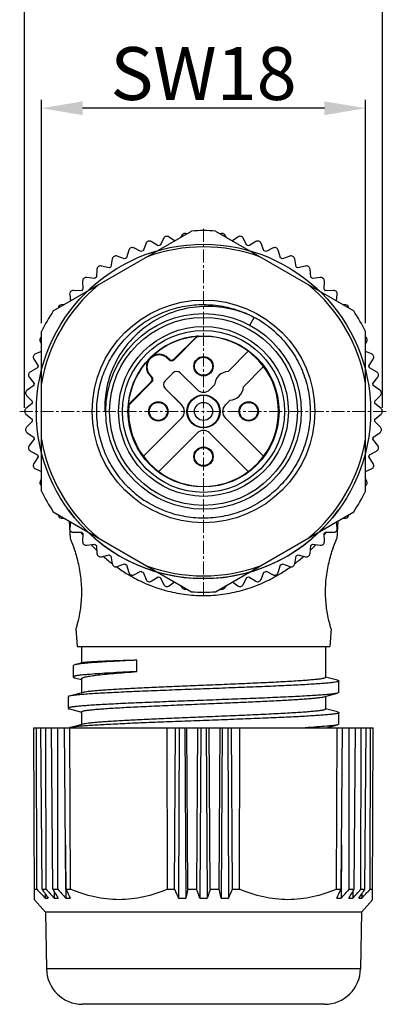
# Model space of a CAD drawing. Units: inches. Extents: x 11 to 1062, y 29 to 390.
# Drawn here: x 804 to 824, y 293 to 347 of the extents above; entities that cross this region are included whole.
import ezdxf

# ---------------------------------------------------------------- set-up
doc = ezdxf.new("R2010")
doc.units = ezdxf.units.IN
doc.header["$MEASUREMENT"] = 0
doc.linetypes.add('CENTER', pattern=[2, 1.25, -0.25, 0.25, -0.25])
doc.layers.get('0').update_dxf_attribs({"lineweight": 30})
doc.layers.add('CEN', color=1, linetype='CENTER', lineweight=15)
doc.layers.add('DIM', color=3, linetype='Continuous', lineweight=15)
doc.styles.add('Romans字体', font='romans.shx', dxfattribs={"width": 0.75})
doc.styles.get("Standard").update_dxf_attribs({"font": 'simfang_0.ttf', "width": 0.75})
doc.dimstyles.new('01', dxfattribs={"dimtxt": 3.5, "dimasz": 3, "dimexe": 1.2, "dimexo": 0.2, "dimgap": 0.8, "dimtad": 1, "dimdec": 1, "dimdsep": 46, "dimtxsty": 'Romans字体', "dimcen": 0, "dimclrd": 1, "dimclre": 6, "dimclrt": 4, "dimazin": 2, "dimtfac": 1, "dimtdec": 1, "dimtofl": 0, "dimtmove": 0, "dimatfit": 3, "dimfxl": 1, "dimtolj": 1, "dimtzin": 0, "dimarcsym": 0})
doc.dimstyles.new('02', dxfattribs={"dimscale": 0.65, "dimtxt": 3, "dimasz": 3, "dimexe": 1, "dimexo": 1, "dimgap": 0.8, "dimtad": 1, "dimdsep": 46, "dimtxsty": 'Standard', "dimcen": 0, "dimclrd": 1, "dimclre": 6, "dimclrt": 4, "dimazin": 2, "dimtp": 0.01, "dimtm": 1e-09, "dimtfac": 0.7, "dimtofl": 0, "dimtmove": 0, "dimatfit": 3, "dimfxl": 1, "dimtolj": 1, "dimarcsym": 0})

# ---------------------------------------------------------------- blocks, each defined once
blk = doc.blocks.new('*D4')
at = {"color": 6, "lineweight": -2}
for p, q in [((803.778, 325.67), (803.778, 351.98)), ((823.578, 325.67), (823.578, 351.98))]:
    blk.add_line(p, q, dxfattribs=at)
at = {"color": 1, "lineweight": -2}
blk.add_line((820.578, 350.78), (806.778, 350.78), dxfattribs=at)
at = {"color": 1}
for points in [[(806.778, 351.28), (806.778, 350.28), (803.778, 350.78)], [(820.578, 351.28), (820.578, 350.28), (823.578, 350.78)]]:
    blk.add_solid(points, dxfattribs=at)
at = {"layer": 'Defpoints', "color": 0}
for p in [(803.778, 350.78), (803.778, 325.47), (823.578, 325.47)]:
    blk.add_point(p, dxfattribs=at)
at = {"color": 4, "lineweight": 20, "insert": (813.932, 353.33), "char_height": 3.5, "attachment_point": 5, "style": 'Romans字体'}
blk.add_mtext('\\A1;%%c20', dxfattribs=at)
blk = doc.blocks.new('*D10')
at = {"layer": 'Defpoints', "color": 0}
for p in [(804.708, 342.241), (804.708, 329.891), (822.648, 329.891)]:
    blk.add_point(p, dxfattribs=at)
at = {"layer": 'DIM', "color": 6, "lineweight": -2}
for p, q in [((804.708, 330.346), (804.708, 342.696)), ((822.648, 330.346), (822.648, 342.696))]:
    blk.add_line(p, q, dxfattribs=at)
at = {"layer": 'DIM', "color": 1, "lineweight": -2}
blk.add_line((820.373, 342.241), (806.983, 342.241), dxfattribs=at)
at = {"layer": 'DIM', "color": 1}
for points in [[(806.983, 342.621), (806.983, 341.862), (804.708, 342.241)], [(820.373, 342.621), (820.373, 341.862), (822.648, 342.241)]]:
    blk.add_solid(points, dxfattribs=at)
at = {"layer": 'DIM', "color": 4, "lineweight": 9, "insert": (813.678, 344.159), "char_height": 2.925, "attachment_point": 5, "style": 'Romans字体'}
blk.add_mtext('\\A1;SW18', dxfattribs=at)

msp = doc.modelspace()

# ---------------------------------------------------------------- linework, layer by layer
at = {"lineweight": 30}
for p, q in [((805.365, 331.029), (813.021, 335.449)), ((811.484, 335.052), (811.277, 334.662)), ((812.065, 334.897), (811.784, 335.116)), ((812.498, 335.229), (812.407, 335.095)), ((814.335, 335.449), (821.991, 331.029)), ((814.948, 335.095), (814.858, 335.229)), ((815.571, 335.116), (815.291, 334.897)), ((816.079, 334.662), (815.871, 335.052)), ((810.217, 334.318), (809.82, 334.512)), ((810.495, 334.771), (810.329, 334.361)), ((811.161, 334.631), (810.786, 334.865)), ((816.569, 334.865), (816.194, 334.631)), ((817.026, 334.361), (816.861, 334.771)), ((817.535, 334.512), (817.138, 334.318)), ((808.631, 333.906), (808.554, 333.47)), ((809.312, 333.908), (808.896, 334.059)), ((809.54, 334.387), (809.418, 333.962)), ((817.937, 333.962), (817.815, 334.387)), ((818.459, 334.059), (818.044, 333.908)), ((818.802, 333.47), (818.725, 333.906)), ((808.454, 333.405), (808.025, 333.512)), ((819.331, 333.512), (818.902, 333.405)), ((807.653, 332.815), (807.215, 332.877)), ((807.777, 333.332), (807.746, 332.891)), ((819.61, 332.891), (819.579, 333.332)), ((820.141, 332.877), (819.703, 332.815)), ((806.987, 332.672), (807.003, 332.23)), ((820.353, 332.23), (820.368, 332.672)), ((806.271, 331.933), (806.321, 331.581)), ((806.918, 332.145), (806.476, 332.161)), ((820.879, 332.161), (820.438, 332.145)), ((821.035, 331.581), (821.084, 331.933)), ((805.978, 331.383), (805.816, 331.371)), ((821.539, 331.371), (821.377, 331.383)), ((804.708, 321.05), (804.708, 329.891)), ((822.648, 321.05), (822.648, 329.891)), ((804.637, 329.328), (804.708, 329.182)), ((822.648, 329.182), (822.719, 329.328)), ((804.708, 328.787), (804.378, 328.653)), ((822.978, 328.653), (822.648, 328.787)), ((804.283, 328.362), (804.517, 327.987)), ((822.838, 327.987), (823.073, 328.362)), ((804.032, 327.364), (804.304, 327.016)), ((804.486, 327.871), (804.096, 327.664)), ((823.26, 327.664), (822.869, 327.871)), ((823.051, 327.016), (823.323, 327.364)), ((804.286, 326.897), (803.919, 326.65)), ((823.436, 326.65), (823.07, 326.897)), ((803.887, 326.345), (804.194, 326.027)), ((823.161, 326.027), (823.469, 326.345)), ((804.188, 325.908), (803.849, 325.624)), ((823.506, 325.624), (823.168, 325.908)), ((803.849, 325.317), (804.188, 325.033)), ((823.168, 325.033), (823.506, 325.317)), ((804.194, 324.913), (803.887, 324.595)), ((823.469, 324.595), (823.161, 324.913)), ((803.919, 324.291), (804.286, 324.044)), ((823.07, 324.044), (823.436, 324.291)), ((804.304, 323.925), (804.032, 323.577)), ((823.323, 323.577), (823.051, 323.925)), ((804.096, 323.277), (804.486, 323.07)), ((822.869, 323.07), (823.26, 323.277)), ((804.517, 322.954), (804.283, 322.579)), ((823.073, 322.579), (822.838, 322.954)), ((804.378, 322.288), (804.708, 322.154)), ((822.648, 322.154), (822.978, 322.288)), ((804.708, 321.759), (804.637, 321.613)), ((822.719, 321.613), (822.648, 321.759)), ((805.365, 319.912), (813.021, 315.492)), ((814.335, 315.492), (821.991, 319.912)), ((805.816, 319.569), (805.978, 319.558)), ((806.244, 319.404), (806.304, 318.444)), ((806.321, 319.36), (806.271, 319.008)), ((821.084, 319.008), (821.035, 319.36)), ((821.111, 319.404), (821.051, 318.444)), ((821.377, 319.558), (821.539, 319.569)), ((806.476, 318.78), (806.918, 318.795)), ((806.888, 318.774), (806.9, 318.759)), ((807.003, 318.711), (806.987, 318.269)), ((820.368, 318.269), (820.353, 318.711)), ((820.438, 318.795), (820.879, 318.78)), ((807.215, 318.064), (807.653, 318.125)), ((819.703, 318.125), (820.141, 318.064)), ((807.746, 318.05), (807.777, 317.609)), ((819.579, 317.609), (819.61, 318.05)), ((808.025, 317.429), (808.454, 317.536)), ((808.554, 317.471), (808.631, 317.035)), ((808.896, 316.882), (809.312, 317.033)), ((818.044, 317.033), (818.459, 316.882)), ((818.725, 317.035), (818.802, 317.471)), ((818.902, 317.536), (819.331, 317.429)), ((809.418, 316.979), (809.54, 316.554)), ((809.82, 316.429), (810.217, 316.623)), ((810.329, 316.58), (810.495, 316.17)), ((816.861, 316.17), (817.026, 316.58)), ((817.138, 316.623), (817.535, 316.429)), ((817.815, 316.554), (817.937, 316.979)), ((810.786, 316.076), (811.161, 316.31)), ((811.277, 316.279), (811.484, 315.889)), ((811.784, 315.825), (812.065, 316.044)), ((815.291, 316.044), (815.571, 315.825)), ((815.871, 315.889), (816.079, 316.279)), ((816.194, 316.31), (816.569, 316.076)), ((812.407, 315.846), (812.498, 315.712)), ((814.858, 315.712), (814.948, 315.846)), ((806.617, 313.444), (806.678, 312.47)), ((820.739, 313.444), (820.678, 312.47)), ((806.678, 312.47), (820.678, 312.47)), ((806.678, 312.47), (820.678, 312.47)), ((806.928, 312.47), (806.928, 311.552)), ((820.428, 312.47), (820.428, 310.748)), ((806.957, 311.559), (806.548, 311.453)), ((809.988, 311.073), (809.988, 311.705)), ((806.548, 311.453), (806.468, 311.412)), ((806.468, 311.412), (806.468, 310.78)), ((806.468, 310.78), (806.544, 310.739)), ((806.544, 310.739), (806.917, 310.641)), ((806.928, 310.682), (806.928, 309.895)), ((821.102, 310.594), (820.433, 310.769)), ((821.178, 309.922), (821.178, 310.554)), ((806.178, 309.679), (806.178, 309.047)), ((807.012, 309.917), (806.254, 309.719)), ((820.343, 309.684), (821.102, 309.882)), ((820.428, 309.706), (820.428, 308.998)), ((821.178, 309.922), (821.102, 309.882)), ((806.254, 309.007), (806.922, 308.832)), ((806.928, 308.853), (806.928, 308.145)), ((821.102, 308.844), (820.433, 309.019)), ((821.102, 308.844), (821.178, 308.804)), ((821.178, 308.172), (821.178, 308.804)), ((804.328, 298.458), (804.278, 307.97)), ((804.278, 307.97), (823.078, 307.97)), ((804.455, 299.035), (804.434, 307.97)), ((804.748, 299.035), (804.677, 307.97)), ((804.962, 299.035), (804.952, 307.97)), ((805.34, 299.035), (805.265, 307.97)), ((805.607, 299.035), (805.606, 307.97)), ((806.064, 299.035), (805.986, 307.97)), ((807.012, 308.167), (806.261, 307.97)), ((806.317, 299.035), (806.288, 307.97)), ((811.685, 299.035), (811.668, 307.97)), ((812.069, 299.035), (812.126, 307.97)), ((812.338, 307.97), (812.294, 298.538)), ((812.636, 307.97), (812.701, 298.538)), ((812.818, 299.035), (812.749, 307.97)), ((813.3, 299.035), (813.364, 307.97)), ((813.528, 307.97), (813.473, 298.538)), ((813.828, 307.97), (813.883, 298.538)), ((814.056, 299.035), (813.991, 307.97)), ((814.537, 299.035), (814.607, 307.97)), ((814.72, 307.97), (814.655, 298.538)), ((815.017, 307.97), (815.062, 298.538)), ((815.287, 299.035), (815.229, 307.97)), ((815.671, 299.035), (815.688, 307.97)), ((820.483, 307.97), (821.102, 308.132)), ((821.038, 299.035), (821.068, 307.97)), ((821.178, 308.172), (821.102, 308.132)), ((821.292, 299.035), (821.37, 307.97)), ((821.749, 299.035), (821.749, 307.97)), ((822.016, 299.035), (822.09, 307.97)), ((822.394, 299.035), (822.404, 307.97)), ((822.608, 299.035), (822.678, 307.97)), ((822.901, 299.035), (822.921, 307.97)), ((823.028, 298.458), (823.078, 307.97)), ((806.042, 301.47), (806.052, 298.538)), ((821.313, 301.47), (821.303, 298.538)), ((804.325, 299.035), (804.455, 299.035)), ((804.748, 299.035), (804.962, 299.035)), ((805.34, 299.035), (805.607, 299.035)), ((806.064, 299.035), (806.317, 299.035)), ((811.685, 299.035), (812.069, 299.035)), ((812.818, 299.035), (812.701, 298.538)), ((812.818, 299.035), (813.3, 299.035)), ((814.056, 299.035), (814.537, 299.035)), ((814.655, 298.538), (814.537, 299.035)), ((815.287, 299.035), (815.671, 299.035)), ((821.038, 299.035), (821.292, 299.035)), ((821.749, 299.035), (822.016, 299.035)), ((822.394, 299.035), (822.608, 299.035)), ((822.901, 299.035), (823.031, 299.035)), ((804.915, 298.781), (804.917, 298.538)), ((805.418, 298.898), (805.419, 298.538)), ((821.938, 298.898), (821.936, 298.538)), ((822.44, 298.781), (822.439, 298.538)), ((804.328, 298.458), (804.931, 297.766)), ((823.028, 298.458), (822.424, 297.766)), ((822.424, 297.766), (804.931, 297.766)), ((804.931, 297.766), (804.986, 294.636)), ((822.424, 297.766), (822.37, 294.636)), ((822.37, 294.636), (804.986, 294.636)), ((820.37, 292.67), (806.986, 292.67))]:
    msp.add_line(p, q, dxfattribs=at)
at = {"color": 7, "linetype": 'Continuous', "lineweight": 30}
for p, q in [((816.246, 330.231), (816.484, 330.671)), ((812.051, 328.37), (813.264, 329.582)), ((813.277, 329.553), (812.051, 328.328)), ((813.277, 329.553), (813.264, 329.582)), ((815.039, 327.683), (816.156, 328.799)), ((816.156, 328.797), (815.042, 327.683)), ((811.691, 328.405), (811.712, 328.426)), ((811.769, 328.328), (811.691, 328.405)), ((811.712, 328.426), (811.769, 328.37)), ((811.769, 328.328), (811.769, 328.37)), ((812.051, 328.37), (812.051, 328.328)), ((815.89, 326.835), (817.004, 327.949)), ((817.007, 327.948), (815.89, 326.832)), ((810.722, 327.436), (810.743, 327.457)), ((810.779, 327.38), (810.722, 327.436)), ((810.743, 327.457), (810.821, 327.38)), ((810.779, 327.38), (810.821, 327.38)), ((811.555, 327.169), (811.979, 327.593)), ((811.981, 327.592), (811.556, 327.168)), ((813.324, 326.673), (812.405, 327.592)), ((812.406, 327.593), (813.325, 326.674)), ((809.566, 325.884), (810.779, 327.097)), ((810.821, 327.097), (809.595, 325.871)), ((810.821, 327.097), (810.779, 327.097)), ((814.03, 326.674), (814.293, 326.937)), ((814.294, 326.935), (814.031, 326.673)), ((812.474, 325.823), (811.555, 326.742)), ((811.556, 326.743), (812.476, 325.824)), ((809.566, 325.884), (809.595, 325.871)), ((814.881, 325.823), (814.88, 325.824)), ((815.145, 326.086), (814.881, 325.823)), ((808.218, 325.47), (808.268, 325.47)), ((810.349, 322.992), (812.474, 325.118)), ((812.476, 325.117), (810.351, 322.992)), ((814.88, 325.117), (814.881, 325.118)), ((817.004, 322.992), (814.88, 325.117)), ((814.881, 325.118), (817.007, 322.992)), ((811.2, 322.144), (813.324, 324.268)), ((813.325, 324.267), (811.2, 322.141)), ((813.324, 324.268), (813.325, 324.267)), ((814.03, 324.267), (814.031, 324.268)), ((816.156, 322.141), (814.03, 324.267)), ((814.031, 324.268), (816.156, 322.144)), ((817.004, 322.992), (817.007, 322.992))]:
    msp.add_line(p, q, dxfattribs=at)
at = {"lineweight": 30}
msp.add_circle((813.678, 325.47), 9.25, dxfattribs=at)
at = {"color": 7, "linetype": 'Continuous', "lineweight": 30}
for centre, radius in [((813.678, 325.47), 6.16), ((813.678, 325.47), 5.41), ((813.678, 325.47), 5.2), ((813.678, 325.47), 4.7), ((813.678, 325.47), 4.481), ((813.678, 325.47), 4.18), ((813.678, 327.97), 0.535), ((813.678, 327.97), 0.5), ((813.678, 325.47), 0.915), ((813.678, 325.47), 0.895), ((813.678, 325.47), 0.89), ((811.178, 325.47), 0.535), ((811.178, 325.47), 0.5), ((813.678, 325.47), 0.5), ((816.178, 325.47), 0.535), ((816.178, 325.47), 0.5), ((813.678, 322.97), 0.535), ((813.678, 322.97), 0.5)]:
    msp.add_circle(centre, radius, dxfattribs=at)
at = {"lineweight": 30}
for centre, radius, start, end in [((811.661, 334.958), 0.2, 52, 152), ((812.664, 335.117), 0.2, 63.785, 146), ((813.678, 325.47), 10, 86.2335, 93.7665), ((814.692, 335.117), 0.2, 34, 116.215), ((815.695, 334.958), 0.2, 28, 128), ((809.732, 334.332), 0.2, 64, 164), ((810.68, 334.696), 0.2, 58, 158), ((813.678, 325.47), 9.101, 69.7456, 110.2544), ((813.678, 325.47), 9.5, 104.6387, 105.3613), ((813.678, 325.47), 9.5, 74.6387, 75.3613), ((816.675, 334.696), 0.2, 22, 122), ((817.623, 334.332), 0.2, 16, 116), ((808.828, 333.871), 0.2, 70, 170), ((813.678, 325.47), 9.5, 116.6387, 117.3613), ((813.678, 325.47), 9.5, 110.6387, 111.3613), ((813.678, 325.47), 9.5, 68.6387, 69.3613), ((813.678, 325.47), 9.5, 62.6387, 63.3613), ((818.528, 333.871), 0.2, 10, 110), ((807.976, 333.318), 0.2, 76, 176), ((813.678, 325.47), 9.5, 122.6387, 123.3613), ((813.678, 325.47), 9.5, 56.6387, 57.3613), ((819.379, 333.318), 0.2, 4, 104), ((807.187, 332.679), 0.2, 82, 182), ((813.678, 325.47), 9.5, 128.6387, 129.3613), ((813.678, 325.47), 9.5, 50.6387, 51.3613), ((820.168, 332.679), 0.2, 358, 98), ((813.678, 325.47), 9.101, 129.7456, 170.2544), ((813.678, 325.47), 9.101, 9.7456, 50.2544), ((806.469, 331.961), 0.2, 88, 188), ((813.678, 325.47), 9.5, 134.6387, 135.3613), ((813.678, 325.47), 9.5, 44.6387, 45.3613), ((820.886, 331.961), 0.2, 352, 92), ((805.83, 331.172), 0.2, 94, 176.215), ((821.525, 331.172), 0.2, 3.785, 86), ((813.678, 325.47), 10, 146.2335, 153.7665), ((813.678, 325.47), 10, 26.2335, 33.7665), ((804.816, 329.416), 0.2, 123.785, 206), ((822.539, 329.416), 0.2, 334, 56.215), ((804.453, 328.468), 0.2, 112, 212), ((822.903, 328.468), 0.2, 328, 68), ((813.678, 325.47), 9.5, 164.6387, 165.3613), ((813.678, 325.47), 9.5, 14.6387, 15.3613), ((804.19, 327.487), 0.2, 118, 218), ((823.166, 327.487), 0.2, 322, 62), ((813.678, 325.47), 9.5, 170.6387, 171.3613), ((813.678, 325.47), 9.5, 8.6387, 9.3613), ((804.031, 326.484), 0.2, 124, 224), ((823.325, 326.484), 0.2, 316, 56), ((813.678, 325.47), 9.5, 176.6387, 177.3613), ((813.678, 325.47), 9.5, 2.6387, 3.3613), ((803.978, 325.47), 0.2, 130, 230), ((823.378, 325.47), 0.2, 310, 50), ((813.678, 325.47), 9.5, 182.6387, 183.3613), ((813.678, 325.47), 9.5, 356.6387, 357.3613), ((804.031, 324.457), 0.2, 136, 236), ((823.325, 324.457), 0.2, 304, 44), ((804.19, 323.454), 0.2, 142, 242), ((813.678, 325.47), 9.5, 188.6387, 189.3613), ((813.678, 325.47), 9.101, 189.7456, 230.2544), ((813.678, 325.47), 9.101, 309.7456, 350.2544), ((813.678, 325.47), 9.5, 350.6387, 351.3613), ((823.166, 323.454), 0.2, 298, 38), ((813.678, 325.47), 9.5, 194.6387, 195.3613), ((813.678, 325.47), 9.5, 344.6387, 345.3613), ((804.453, 322.473), 0.2, 148, 248), ((822.903, 322.473), 0.2, 292, 32), ((804.816, 321.525), 0.2, 154, 236.215), ((822.539, 321.525), 0.2, 303.785, 26), ((813.678, 325.47), 10, 206.2335, 213.7665), ((813.678, 325.47), 10, 326.2335, 333.7665), ((805.83, 319.769), 0.2, 183.785, 266), ((813.678, 325.47), 9.25, 216.1234, 323.8766), ((821.525, 319.769), 0.2, 274, 356.215), ((806.469, 318.98), 0.2, 172, 272), ((814.884, 325.007), 10.138, 217.7906, 217.9404), ((814.862, 324.99), 10.11, 218.0506, 218.611), ((813.678, 325.47), 9.5, 224.6387, 225.3613), ((814.857, 324.986), 10.104, 218.611, 218.9273), ((813.678, 325.47), 9.5, 314.6387, 315.3613), ((812.509, 324.978), 10.091, 321.0693, 321.3819), ((812.509, 324.978), 10.091, 321.3819, 321.6937), ((812.486, 324.996), 10.12, 321.6939, 322.068), ((812.454, 325.021), 10.16, 322.0679, 322.2147), ((820.886, 318.98), 0.2, 268, 8), ((807.187, 318.262), 0.2, 178, 278), ((814.575, 324.739), 9.729, 223.0354, 225.5611), ((813.678, 325.47), 9.5, 230.6387, 231.3613), ((812.801, 324.719), 9.7, 314.4523, 316.9663), ((813.678, 325.47), 9.5, 308.6387, 309.3613), ((820.168, 318.262), 0.2, 262, 2), ((807.976, 317.623), 0.2, 184, 284), ((819.379, 317.623), 0.2, 256, 356), ((814.292, 324.435), 9.314, 228.5478, 232.5555), ((813.678, 325.47), 9.5, 236.6387, 237.3613), ((808.828, 317.07), 0.2, 190, 290), ((813.678, 325.47), 9.5, 242.6387, 243.3613), ((813.678, 325.47), 9.5, 296.6387, 297.3613), ((818.528, 317.07), 0.2, 250, 350), ((813.091, 324.401), 9.27, 307.4181, 311.4628), ((813.678, 325.47), 9.5, 302.6387, 303.3613), ((814.063, 324.128), 8.93, 234.4841, 239.1382), ((813.958, 323.958), 8.731, 239.1546, 241.1601), ((809.732, 316.609), 0.2, 196, 296), ((813.678, 325.47), 9.5, 248.6387, 249.3613), ((813.678, 325.47), 9.101, 249.7456, 290.2544), ((813.678, 325.47), 9.5, 290.6387, 291.3613), ((817.623, 316.609), 0.2, 244, 344), ((813.406, 323.943), 8.713, 298.8326, 300.8348), ((813.318, 324.09), 8.885, 300.8375, 305.5222), ((813.224, 324.225), 9.049, 305.5047, 305.6758), ((810.68, 316.245), 0.2, 202, 302), ((813.678, 325.47), 9.5, 254.6387, 255.3613), ((813.678, 325.47), 9.5, 284.6387, 285.3613), ((816.675, 316.245), 0.2, 238, 338), ((811.661, 315.982), 0.2, 208, 308), ((812.664, 315.824), 0.2, 214, 296.215), ((813.678, 325.47), 10, 266.2335, 273.7665), ((814.692, 315.824), 0.2, 243.785, 326), ((815.695, 315.982), 0.2, 232, 332), ((966.965, 449.701), 221.608, 222.83413, 223.00943), ((982.572, 416.11), 212.904, 213.3598, 213.51993), ((967.4, 448.17), 220.516, 222.55517, 222.73056), ((995.369, 407.608), 218.859, 209.74153, 209.89135), ((968.239, 444.528), 218.214, 221.81621, 221.99137), ((1017.854, 399.703), 234.498, 205.42263, 205.55703), ((1023.882, 394.731), 232.427, 204.31323, 204.44762), ((603.474, 394.731), 232.427, 335.55238, 335.68677), ((609.501, 399.703), 234.498, 334.44297, 334.57737), ((659.116, 444.528), 218.214, 318.00863, 318.18379), ((631.987, 407.608), 218.859, 330.10865, 330.25847), ((659.955, 448.17), 220.516, 317.26944, 317.44483), ((644.783, 416.11), 212.904, 326.48007, 326.6402), ((660.39, 449.701), 221.608, 316.99057, 317.16587), ((804.996, 299.762), 1.226, 266.2847, 273.7153), ((805.522, 300.574), 2.038, 267.1177, 272.8823), ((806.176, 301.514), 2.979, 267.6153, 272.3847), ((812.497, 306.55), 8.014, 268.5458, 271.4542), ((813.678, 306.678), 8.142, 268.5573, 271.4427), ((814.858, 306.55), 8.014, 268.5458, 271.4542), ((821.179, 301.514), 2.979, 267.6153, 272.3847), ((821.834, 300.574), 2.038, 267.1177, 272.8823), ((822.36, 299.762), 1.226, 266.2847, 273.7153), ((806.986, 294.67), 2, 181, 270), ((820.37, 294.67), 2, 270, 359)]:
    msp.add_arc(centre, radius, start, end, dxfattribs=at)
at = {"color": 7, "linetype": 'Continuous', "lineweight": 30}
for centre, radius, start, end in [((813.692, 325.489), 5.886, 54.2535, 61.6907), ((813.698, 325.492), 5.88, 47.8754, 54.2775), ((813.678, 325.47), 4.18, 93.9234, 176.0766), ((813.405, 329.441), 0.2, 93.9209, 135.0025), ((813.678, 325.47), 4.15, 53.3372, 93.7624), ((811.217, 327.931), 0.7, 45, 225), ((811.217, 327.931), 0.67, 45, 225), ((813.678, 325.47), 4.148, 36.6836, 53.3164), ((813.678, 325.47), 4.15, 323.3368, 36.6628), ((812.193, 327.38), 0.302, 45, 135), ((812.193, 327.38), 0.3, 45, 135), ((815.092, 326.885), 0.8, 93.7797, 176.2418), ((811.769, 326.955), 0.302, 135, 225), ((811.769, 326.955), 0.3, 135, 225), ((815.092, 326.885), 0.8, 273.7797, 356.2203), ((813.678, 327.026), 0.5, 225, 315), ((813.678, 327.026), 0.498, 225, 315), ((813.678, 325.47), 4.15, 176.2376, 216.6628), ((809.736, 325.73), 0.2, 134.9976, 176.2401), ((812.122, 325.47), 0.498, 315, 45), ((812.122, 325.47), 0.5, 315, 45), ((815.233, 325.47), 0.5, 135, 225), ((815.233, 325.47), 0.498, 135, 225), ((813.678, 323.915), 0.5, 45, 135), ((813.678, 323.915), 0.498, 45, 135), ((813.678, 325.47), 4.148, 216.6836, 233.3164), ((813.678, 325.47), 4.148, 306.684, 323.316), ((813.678, 325.47), 4.15, 233.3372, 306.6632), ((813.656, 325.448), 5.878, 224.1587, 230.5631), ((813.678, 325.476), 5.914, 230.5721, 237.9745)]:
    msp.add_arc(centre, radius, start, end, dxfattribs=at)
for centre, major_axis, start_param, end_param in [((811.91, 328.511), (0, 0.2), -3.926991, -2.356194), ((811.91, 328.469), (0, -0.2), -0.785398, 0.785392), ((810.637, 327.238), (0.2, 0), -0.785392, 0.785398), ((810.679, 327.238), (-0.2, 0), 8.639386, 10.210176)]:
    msp.add_ellipse(centre, major_axis=major_axis, ratio=0.999988, start_param=start_param, end_param=end_param, dxfattribs=at)
for points, knots in [([(809.439, 321.352), (809.196, 321.602), (808.755, 322.146), (808.247, 323.063), (807.908, 324.056), (807.749, 325.094), (807.776, 326.142), (807.986, 327.17), (808.373, 328.146), (808.927, 329.037), (809.629, 329.817), (810.456, 330.462), (811.384, 330.951), (812.385, 331.268), (813.425, 331.405), (814.473, 331.358), (815.496, 331.126), (816.141, 330.853), (816.448, 330.69)], [0, 0, 0, 0, 0.062499, 0.124999, 0.187501, 0.25, 0.312499, 0.375, 0.437501, 0.499999, 0.562499, 0.625001, 0.6875, 0.749999, 0.8125, 0.875002, 0.9375, 1, 1, 1, 1]), ([(816.484, 330.672), (815.607, 331.103), (813.572, 331.533), (810.602, 330.582), (808.582, 328.29), (808.183, 326.373), (808.218, 325.47)], [0, 0, 0, 0, 0.239999, 0.499999, 0.759999, 1, 1, 1, 1]), ([(817.642, 329.854), (817.912, 329.609), (818.409, 329.068), (818.99, 328.135), (819.391, 327.11), (819.595, 326.029), (819.596, 324.929), (819.395, 323.847), (818.999, 322.821), (818.419, 321.886), (817.677, 321.074), (816.799, 320.411), (815.813, 319.923), (814.754, 319.626), (813.658, 319.527), (812.745, 319.614), (812.034, 319.785), (811.343, 320.02), (810.851, 320.268), (810.542, 320.462)], [0, 0, 0, 0, 0.062494, 0.12499, 0.187488, 0.249982, 0.312477, 0.374975, 0.437471, 0.499965, 0.562462, 0.624959, 0.687453, 0.749949, 0.812446, 0.874942, 0.906222, 0.937503, 1, 1, 1, 1]), ([(813.277, 329.553), (813.294, 329.57), (813.334, 329.598), (813.382, 329.61), (813.405, 329.612)], [0, 0, 0, 0, 0.500007, 1, 1, 1, 1]), ([(809.566, 325.884), (809.549, 325.867), (809.521, 325.827), (809.51, 325.78), (809.508, 325.756)], [0, 0, 0, 0, 0.499994, 1, 1, 1, 1])]:
    msp.add_open_spline(points, degree=3, knots=knots, dxfattribs=at)
for points in [[(813.392, 329.64), (813.397, 329.631), (813.401, 329.621), (813.405, 329.611)], [(809.537, 325.743), (809.527, 325.748), (809.518, 325.752), (809.508, 325.756)]]:
    msp.add_open_spline(points, degree=3, dxfattribs=at)
at = {"lineweight": 30}
for points, knots in [([(806.304, 318.444), (806.33, 318.38), (806.424, 318.14), (806.599, 317.636), (806.8, 316.875), (806.929, 315.964), (806.927, 315.043), (806.822, 314.266), (806.704, 313.752), (806.636, 313.508), (806.617, 313.444)], [0, 0, 0, 0, 0.040394, 0.151653, 0.312993, 0.501591, 0.690523, 0.851431, 0.960796, 1, 1, 1, 1]), ([(820.739, 313.444), (820.72, 313.508), (820.652, 313.752), (820.533, 314.266), (820.428, 315.043), (820.426, 315.964), (820.555, 316.875), (820.756, 317.636), (820.932, 318.14), (821.026, 318.38), (821.051, 318.444)], [0, 0, 0, 0, 0.039204, 0.148569, 0.309477, 0.498409, 0.687007, 0.848347, 0.959606, 1, 1, 1, 1]), ([(809.747, 316.31), (810.03, 316.154), (810.629, 315.867), (811.588, 315.54), (812.614, 315.331), (813.321, 315.283), (813.678, 315.283)], [0, 0, 0, 0, 0.236566, 0.483779, 0.739479, 1, 1, 1, 1]), ([(813.678, 315.283), (814.034, 315.283), (814.741, 315.331), (815.767, 315.54), (816.726, 315.867), (817.325, 316.154), (817.608, 316.31)], [0, 0, 0, 0, 0.260518, 0.516214, 0.763427, 1, 1, 1, 1]), ([(809.988, 311.705), (809.564, 311.685), (808.957, 311.655), (808.19, 311.611), (807.712, 311.58), (807.308, 311.549), (806.981, 311.519), (806.76, 311.493), (806.625, 311.471), (806.571, 311.459), (806.548, 311.453)], [0, 0, 0, 0, 0.369244, 0.528292, 0.667634, 0.78561, 0.880907, 0.952556, 0.979317, 1, 1, 1, 1]), ([(809.988, 311.705), (809.784, 311.7), (809.395, 311.688), (808.841, 311.67), (808.347, 311.652), (807.921, 311.634), (807.568, 311.616), (807.322, 311.601), (807.164, 311.588), (807.076, 311.579), (807.009, 311.57), (806.972, 311.563), (806.957, 311.559)], [0, 0, 0, 0, 0.201338, 0.384845, 0.548099, 0.689106, 0.806072, 0.897545, 0.933362, 0.962416, 0.984635, 1, 1, 1, 1]), ([(809.988, 311.073), (809.731, 311.061), (809.242, 311.037), (808.55, 311), (807.945, 310.964), (807.5, 310.933), (807.195, 310.907), (807.006, 310.889), (806.845, 310.871), (806.713, 310.853), (806.621, 310.838), (806.562, 310.825), (806.529, 310.816), (806.503, 310.807), (806.482, 310.798), (806.468, 310.787), (806.468, 310.78)], [0, 0, 0, 0, 0.217879, 0.414494, 0.586435, 0.730898, 0.792093, 0.84561, 0.891273, 0.92893, 0.958494, 0.970235, 0.979955, 0.987679, 0.993471, 1, 1, 1, 1]), ([(806.928, 310.681), (806.928, 310.691), (806.938, 310.706), (806.958, 310.72), (806.981, 310.732), (807.01, 310.744), (807.062, 310.761), (807.142, 310.782), (807.258, 310.806), (807.398, 310.83), (807.562, 310.855), (807.827, 310.889), (808.213, 310.931), (808.738, 310.979), (809.339, 311.027), (809.764, 311.058), (809.988, 311.073)], [0, 0, 0, 0, 0.008916, 0.015452, 0.023745, 0.033911, 0.046005, 0.076072, 0.114022, 0.159782, 0.213233, 0.274191, 0.417751, 0.588336, 0.783432, 1, 1, 1, 1]), ([(821.178, 310.554), (821.178, 310.549), (821.171, 310.541), (821.158, 310.534), (821.137, 310.524), (821.099, 310.513), (821.012, 310.494), (820.863, 310.472), (820.637, 310.447), (820.35, 310.421), (820.005, 310.395), (819.604, 310.37), (819.151, 310.344), (818.65, 310.318), (818.105, 310.292), (817.522, 310.266), (816.681, 310.231), (815.574, 310.187), (814.206, 310.136), (812.819, 310.085), (811.462, 310.033), (810.183, 309.982), (809.026, 309.931), (808.157, 309.887), (807.553, 309.851), (807.179, 309.825), (806.861, 309.8), (806.603, 309.774), (806.407, 309.749), (806.297, 309.73), (806.254, 309.719)], [0, 0, 0, 0, 0.001031, 0.001845, 0.002901, 0.005781, 0.009714, 0.020753, 0.035982, 0.055281, 0.078493, 0.105417, 0.13582, 0.169439, 0.205977, 0.245119, 0.286519, 0.37463, 0.46723, 0.56108, 0.652898, 0.739471, 0.817773, 0.885069, 0.91384, 0.939015, 0.96038, 0.977749, 0.990986, 1, 1, 1, 1]), ([(820.428, 310.748), (820.428, 310.743), (820.421, 310.734), (820.409, 310.727), (820.387, 310.717), (820.35, 310.705), (820.293, 310.692), (820.221, 310.678), (820.093, 310.659), (819.894, 310.636), (819.612, 310.609), (819.273, 310.582), (818.879, 310.555), (818.436, 310.528), (817.946, 310.501), (817.416, 310.474), (816.85, 310.446), (816.039, 310.41), (814.978, 310.364), (814.117, 310.329), (813.678, 310.31)], [0, 0, 0, 0, 0.002344, 0.004148, 0.006473, 0.012785, 0.021377, 0.03227, 0.045459, 0.078621, 0.120594, 0.170991, 0.229344, 0.295093, 0.367614, 0.44621, 0.530129, 0.618569, 0.805548, 1, 1, 1, 1]), ([(821.102, 310.594), (821.113, 310.591), (821.132, 310.585), (821.156, 310.576), (821.172, 310.567), (821.178, 310.558), (821.178, 310.554)], [0, 0, 0, 0, 0.39044, 0.680464, 0.876194, 1, 1, 1, 1]), ([(813.678, 310.31), (813.283, 310.294), (812.504, 310.262), (811.367, 310.214), (810.302, 310.165), (809.342, 310.117), (808.622, 310.076), (808.12, 310.042), (807.806, 310.017), (807.539, 309.993), (807.319, 309.969), (807.148, 309.946), (807.052, 309.927), (807.012, 309.917)], [0, 0, 0, 0, 0.177648, 0.349779, 0.511056, 0.656468, 0.781522, 0.835179, 0.882354, 0.922691, 0.955884, 0.981705, 1, 1, 1, 1]), ([(821.102, 309.882), (821.058, 309.871), (820.949, 309.852), (820.753, 309.827), (820.495, 309.801), (820.177, 309.776), (819.802, 309.75), (819.198, 309.714), (818.33, 309.67), (817.173, 309.619), (815.894, 309.567), (814.537, 309.516), (813.15, 309.465), (811.781, 309.414), (810.674, 309.37), (809.834, 309.335), (809.25, 309.309), (808.706, 309.283), (808.205, 309.257), (807.752, 309.231), (807.351, 309.205), (807.006, 309.18), (806.719, 309.154), (806.518, 309.132), (806.388, 309.113), (806.314, 309.101), (806.257, 309.088), (806.219, 309.077), (806.197, 309.067), (806.185, 309.06), (806.178, 309.052), (806.178, 309.047)], [0, 0, 0, 0, 0.009015, 0.022251, 0.039621, 0.060985, 0.08616, 0.114931, 0.182227, 0.260529, 0.347102, 0.438919, 0.532769, 0.625369, 0.71348, 0.754881, 0.794022, 0.830561, 0.864179, 0.894582, 0.921506, 0.944718, 0.964017, 0.979246, 0.985294, 0.990286, 0.994219, 0.997099, 0.998155, 0.998969, 1, 1, 1, 1]), ([(806.254, 309.719), (806.243, 309.716), (806.223, 309.71), (806.199, 309.701), (806.183, 309.692), (806.178, 309.683), (806.178, 309.679)], [0, 0, 0, 0, 0.39059, 0.680538, 0.876154, 1, 1, 1, 1]), ([(813.678, 309.29), (814.073, 309.307), (814.851, 309.339), (815.988, 309.387), (817.053, 309.435), (818.013, 309.484), (818.734, 309.525), (819.236, 309.559), (819.549, 309.584), (819.817, 309.608), (820.037, 309.632), (820.207, 309.655), (820.304, 309.674), (820.343, 309.684)], [0, 0, 0, 0, 0.177648, 0.349776, 0.511054, 0.656469, 0.781521, 0.835178, 0.882351, 0.922689, 0.955882, 0.981704, 1, 1, 1, 1]), ([(806.178, 309.047), (806.178, 309.043), (806.183, 309.034), (806.199, 309.025), (806.223, 309.016), (806.243, 309.01), (806.254, 309.007)], [0, 0, 0, 0, 0.123799, 0.319433, 0.609471, 1, 1, 1, 1]), ([(806.928, 308.853), (806.928, 308.858), (806.935, 308.867), (806.947, 308.874), (806.969, 308.884), (807.006, 308.896), (807.063, 308.909), (807.135, 308.923), (807.263, 308.942), (807.461, 308.965), (807.744, 308.992), (808.083, 309.019), (808.477, 309.046), (808.92, 309.073), (809.41, 309.1), (809.94, 309.127), (810.506, 309.154), (811.317, 309.191), (812.378, 309.237), (813.239, 309.272), (813.678, 309.29)], [0, 0, 0, 0, 0.002348, 0.004155, 0.006484, 0.012803, 0.021401, 0.032299, 0.045494, 0.078664, 0.120644, 0.171046, 0.229402, 0.295153, 0.367671, 0.446262, 0.530173, 0.618605, 0.805568, 1, 1, 1, 1]), ([(820.428, 308.998), (820.428, 308.993), (820.421, 308.984), (820.409, 308.977), (820.387, 308.967), (820.35, 308.955), (820.293, 308.942), (820.221, 308.928), (820.093, 308.909), (819.894, 308.886), (819.612, 308.859), (819.272, 308.832), (818.879, 308.805), (818.436, 308.778), (817.946, 308.751), (817.416, 308.724), (816.85, 308.696), (816.039, 308.66), (814.978, 308.614), (814.117, 308.579), (813.678, 308.56)], [0, 0, 0, 0, 0.002345, 0.00415, 0.006475, 0.012789, 0.021383, 0.032277, 0.045467, 0.078632, 0.120607, 0.171005, 0.229359, 0.295109, 0.36763, 0.446225, 0.530143, 0.61858, 0.805552, 1, 1, 1, 1]), ([(821.178, 308.804), (821.178, 308.799), (821.171, 308.791), (821.159, 308.784), (821.139, 308.775), (821.103, 308.764), (821.049, 308.752), (820.979, 308.739), (820.856, 308.721), (820.665, 308.699), (820.393, 308.675), (820.065, 308.65), (819.684, 308.625), (819.253, 308.599), (818.775, 308.574), (818.256, 308.549), (817.698, 308.524), (816.892, 308.489), (815.826, 308.447), (814.502, 308.397), (813.152, 308.347), (811.818, 308.297), (810.546, 308.247), (809.379, 308.198), (808.353, 308.148), (807.604, 308.105), (807.101, 308.069), (806.804, 308.044), (806.564, 308.02), (806.423, 308.001), (806.363, 307.991)], [0, 0, 0, 0, 0.001004, 0.001787, 0.0028, 0.005555, 0.009314, 0.014085, 0.019864, 0.034415, 0.052867, 0.075075, 0.100858, 0.130007, 0.16228, 0.197411, 0.235108, 0.27506, 0.360385, 0.45056, 0.542597, 0.633446, 0.720096, 0.799677, 0.869555, 0.927421, 0.951237, 0.971374, 0.987668, 1, 1, 1, 1]), ([(813.678, 308.56), (813.283, 308.544), (812.504, 308.512), (811.367, 308.464), (810.302, 308.415), (809.342, 308.367), (808.622, 308.326), (808.12, 308.292), (807.806, 308.267), (807.539, 308.243), (807.319, 308.219), (807.148, 308.196), (807.052, 308.177), (807.012, 308.167)], [0, 0, 0, 0, 0.177648, 0.349777, 0.511051, 0.656464, 0.781519, 0.835177, 0.882352, 0.92269, 0.955883, 0.981704, 1, 1, 1, 1]), ([(806.363, 307.991), (806.356, 307.99), (806.328, 307.985), (806.301, 307.98), (806.282, 307.975)], [0, 0, 0, 0, 0.275842, 1, 1, 1, 1]), ([(821.102, 308.132), (821.07, 308.124), (820.992, 308.109), (820.857, 308.089), (820.684, 308.07), (820.381, 308.041), (819.915, 308.007), (819.52, 307.983), (819.3, 307.97)], [0, 0, 0, 0, 0.054663, 0.130313, 0.226706, 0.343407, 0.635291, 1, 1, 1, 1]), ([(811.685, 299.035), (811.259, 298.856), (810.598, 298.637), (809.69, 298.484), (809.003, 298.445), (808.315, 298.484), (807.406, 298.637), (806.744, 298.856), (806.317, 299.035)], [0, 0, 0, 0, 0.250965, 0.375522, 0.499738, 0.62399, 0.748653, 1, 1, 1, 1]), ([(813.473, 298.538), (813.458, 298.579), (813.401, 298.745), (813.343, 298.91), (813.3, 299.035)], [0, 0, 0, 0, 0.249794, 1, 1, 1, 1]), ([(814.056, 299.035), (814.041, 298.993), (813.984, 298.828), (813.926, 298.662), (813.883, 298.538)], [0, 0, 0, 0, 0.250201, 1, 1, 1, 1]), ([(821.038, 299.035), (820.611, 298.856), (819.95, 298.637), (819.04, 298.484), (818.353, 298.445), (817.666, 298.484), (816.758, 298.637), (816.097, 298.856), (815.671, 299.035)], [0, 0, 0, 0, 0.251348, 0.376012, 0.500264, 0.624479, 0.749037, 1, 1, 1, 1])]:
    msp.add_open_spline(points, degree=3, knots=knots, dxfattribs=at)
at = {"layer": 'CEN', "lineweight": 5, "ltscale": 0.575329}
for p, q in [((813.678, 315.295), (813.678, 335.645)), ((803.503, 325.47), (823.853, 325.47))]:
    msp.add_line(p, q, dxfattribs=at)

# ---------------------------------------------------------------- dimensions: what is measured, and where the dimension line sits
at = {"lineweight": 20}
dim = msp.add_linear_dim(base=(803.778, 350.78), p1=(823.578, 325.47), p2=(803.778, 325.47), text='%%c20', dimstyle='01', dxfattribs=at)
dim.commit()
dim.dimension.update_dxf_attribs({"geometry": '*D4', "text_midpoint": (813.932, 350.78), "dimtype": 160})
at = {"layer": 'DIM', "lineweight": 9}
dim = msp.add_linear_dim(base=(804.708, 342.241), p1=(822.648, 329.891), p2=(804.708, 329.891), text='SW18', dimstyle='02', override={"dimtxt": 4.5, "dimasz": 3.5, "dimexe": 0.69965, "dimexo": 0.69965, "dimgap": 0.69965, "dimtxsty": 'Romans字体'}, dxfattribs=at)
dim.commit()
dim.dimension.update_dxf_attribs({"geometry": '*D10', "text_midpoint": (813.678, 342.241), "dimtype": 160})

doc.saveas('drawing.dxf')
